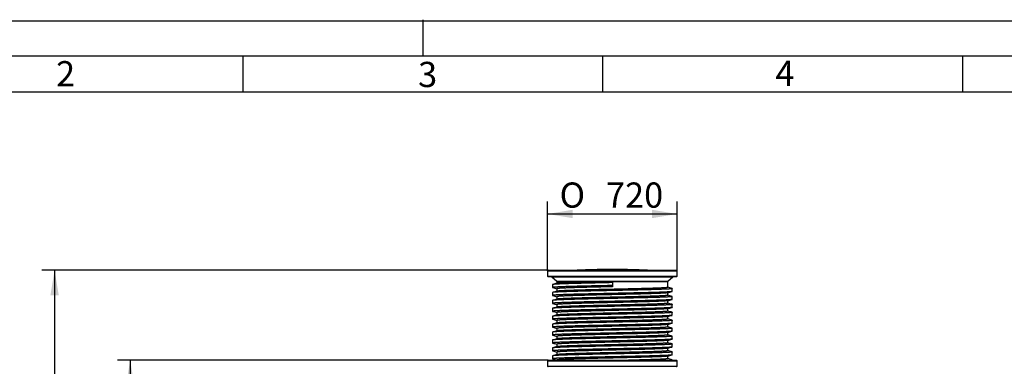
# Model space of a CAD drawing. Units: millimetres. Extents: x 0 to 16800, y 0 to 11880.
# Drawn here: x 2760 to 8232, y 9955 to 11880 of the extents above; entities that cross this region are included whole.
import ezdxf
from ezdxf.enums import TextEntityAlignment as Align

# ---------------------------------------------------------------- set-up
doc = ezdxf.new("R2010")
doc.units = ezdxf.units.MM
doc.header["$LTSCALE"] = 40
for name, color, linetype in [('Default', 7, 'Continuous'), ('DIN-Vorlage', 7, 'Continuous'), ('DV1_0', 7, 'Continuous')]:
    doc.layers.add(name, color=color, linetype=linetype)
doc.styles.add('SEACAD_Arial', font='arial.ttf')
doc.styles.add('SEACAD_Solid_Edge_ANSI1_Symbols', font='semeca1.ttf')
doc.dimstyles.new('ISO', dxfattribs={"dimtxt": 140, "dimasz": 140, "dimexe": 70, "dimexo": 0, "dimgap": 35, "dimtad": 1, "dimtxsty": 'SEACAD_Arial', "dimblk1": '_SE_FILLED', "dimblk2": '_SE_FILLED', "dimsah": 1, "dimcen": 70, "dimadec": 0, "dimazin": 0, "dimtfac": 0.5, "dimtdec": 3, "dimtmove": 0, "dimatfit": 3, "dimfxl": 1, "dimarcsym": 0})

# ---------------------------------------------------------------- blocks, each defined once
blk = doc.blocks.new('SE1')
at = {"layer": 'DIN-Vorlage', "color": 7, "linetype": 'Continuous'}
for p, q in [((4000, 11680), (4000, 11480)), ((6000, 11680), (6000, 11480)), ((8000, 11680), (8000, 11480))]:
    blk.add_line(p, q, dxfattribs=at)
blk = doc.blocks.new('SE')
at = {"layer": 'Default'}
blk.add_blockref('SE1', (0, 0), dxfattribs=at)
blk = doc.blocks.new('SE4')
at = {"layer": 'DV1_0', "color": 7, "linetype": 'Continuous'}
for p, q in [((5693.8, 10485.1), (6413.8, 10485.1)), ((5693.8, 10485.1), (5693.8, 10456.1)), ((5693.8, 10456.1), (6413.8, 10456.1)), ((5696.8, 10488.1), (6410.8, 10488.1)), ((5696.8, 10453.1), (6410.8, 10453.1)), ((5718.2, 10452.3), (6389.5, 10452.3)), ((5718.2, 10452.3), (5744.9, 10427.7)), ((5866.8, 10488.5), (5862.8, 10488.3)), ((5862.8, 10488.3), (5862.8, 10488.3)), ((5862.8, 10488.2), (5862.8, 10488.1)), ((5866.8, 10488.4), (5866.8, 10488.1)), ((5908.8, 10489.9), (5904.8, 10489.8)), ((5904.8, 10489.8), (5904.8, 10489.6)), ((5904.8, 10489.6), (5904.8, 10489)), ((5904.8, 10488.9), (5904.8, 10488.1)), ((5908.8, 10489.9), (5908.8, 10489.8)), ((5908.8, 10489.7), (5908.8, 10489.1)), ((5908.8, 10489), (5908.8, 10488.1)), ((5940.3, 10490.5), (5940.3, 10490.9)), ((5941, 10490.9), (5940.3, 10490.9)), ((5941, 10490.6), (5941, 10490.9)), ((5944.6, 10490.6), (5950.8, 10490.6)), ((5946.8, 10491), (5946.8, 10491)), ((5946.8, 10491), (5946.8, 10490.9)), ((5946.8, 10490.6), (5946.8, 10490.9)), ((5950.8, 10490.9), (5946.8, 10490.9)), ((5946.8, 10490.6), (5946.8, 10490)), ((5946.8, 10489.9), (5946.8, 10489)), ((5946.8, 10488.9), (5946.8, 10488.1)), ((5950.8, 10491.1), (5950.8, 10491.1)), ((5950.8, 10491.1), (5950.8, 10490.9)), ((5950.8, 10490.6), (5950.8, 10490.9)), ((5950.8, 10490.6), (5950.8, 10490.1)), ((5950.8, 10490), (5950.8, 10489.1)), ((5950.8, 10489), (5950.8, 10488.1)), ((5956.2, 10490.2), (5956.2, 10490.9)), ((5958.8, 10490.9), (5956.2, 10490.9)), ((5958.8, 10490.2), (5958.8, 10490.9)), ((5982.8, 10490.6), (5992.8, 10490.6)), ((5988.8, 10491.7), (5988.8, 10491.4)), ((5988.8, 10491.7), (5988.8, 10491.7)), ((5988.8, 10491.3), (5988.8, 10490.9)), ((5988.8, 10490.6), (5988.8, 10490.9)), ((5992.8, 10490.9), (5988.8, 10490.9)), ((5988.8, 10490.6), (5988.8, 10489.7)), ((5988.8, 10489.6), (5988.8, 10488.4)), ((5988.8, 10488.2), (5988.8, 10488.1)), ((5992.8, 10491.8), (5992.8, 10491.7)), ((5992.8, 10491.7), (5992.8, 10491.4)), ((5992.8, 10491.4), (5992.8, 10490.9)), ((5992.8, 10490.6), (5992.8, 10490.9)), ((5992.8, 10490.6), (5992.8, 10489.8)), ((5992.8, 10489.6), (5992.8, 10488.4)), ((5992.8, 10488.3), (5992.8, 10488.1)), ((5998.8, 10488.5), (5998.8, 10488.4)), ((5998.8, 10488.4), (5998.8, 10488.1)), ((6002.4, 10489.9), (6002.4, 10490.9)), ((6011.4, 10490.9), (6002.4, 10490.9)), ((6011.4, 10489.9), (6011.4, 10490.9)), ((6013.8, 10488.4), (6013.8, 10488.3)), ((6030.8, 10492), (6030.8, 10492.1)), ((6030.8, 10492), (6030.8, 10491.7)), ((6030.8, 10491.7), (6030.8, 10491.1)), ((6030.8, 10491), (6030.8, 10490.9)), ((6030.8, 10490.6), (6030.8, 10490.9)), ((6034.8, 10490.9), (6030.8, 10490.9)), ((6030.8, 10490.6), (6034.8, 10490.6)), ((6030.8, 10490.6), (6030.8, 10490.1)), ((6030.8, 10490), (6030.8, 10489.7)), ((6030.8, 10489.7), (6030.8, 10488.7)), ((6034.8, 10492), (6034.8, 10492.1)), ((6034.8, 10492), (6034.8, 10491.7)), ((6034.8, 10491.7), (6034.8, 10491.1)), ((6034.8, 10491), (6034.8, 10490.9)), ((6034.8, 10490.6), (6034.8, 10490.9)), ((6034.8, 10490.6), (6034.8, 10490.1)), ((6034.8, 10490), (6034.8, 10489.7)), ((6034.8, 10489.7), (6034.8, 10488.7)), ((6072.8, 10492), (6072.8, 10492.1)), ((6072.8, 10492), (6072.8, 10491.7)), ((6072.8, 10491.7), (6072.8, 10491.1)), ((6072.8, 10491), (6072.8, 10490.9)), ((6072.8, 10490.6), (6072.8, 10490.9)), ((6076.8, 10490.9), (6072.8, 10490.9)), ((6072.8, 10490.6), (6076.8, 10490.6)), ((6072.8, 10490.6), (6072.8, 10490.1)), ((6072.8, 10490), (6072.8, 10489.7)), ((6072.8, 10489.7), (6072.8, 10488.7)), ((6076.8, 10492), (6076.8, 10492.1)), ((6076.8, 10492), (6076.8, 10491.7)), ((6076.8, 10491.7), (6076.8, 10491.1)), ((6076.8, 10491), (6076.8, 10490.9)), ((6076.8, 10490.6), (6076.8, 10490.9)), ((6076.8, 10490.6), (6076.8, 10490.1)), ((6076.8, 10490), (6076.8, 10489.7)), ((6076.8, 10489.7), (6076.8, 10488.7)), ((6093.8, 10488.3), (6093.8, 10488.4)), ((6105.2, 10490.9), (6096.3, 10490.9)), ((6096.3, 10490.9), (6096.3, 10489.9)), ((6105.2, 10490.9), (6105.2, 10489.9)), ((6108.8, 10488.4), (6108.8, 10488.5)), ((6108.8, 10488.4), (6108.8, 10488.1)), ((6114.8, 10491.8), (6114.8, 10491.7)), ((6114.8, 10491.7), (6114.8, 10491.4)), ((6114.8, 10491.4), (6114.8, 10490.9)), ((6114.8, 10490.6), (6114.8, 10490.9)), ((6118.8, 10490.9), (6114.8, 10490.9)), ((6114.8, 10490.6), (6124.9, 10490.6)), ((6114.8, 10490.6), (6114.8, 10489.8)), ((6114.8, 10489.6), (6114.8, 10488.4)), ((6114.8, 10488.3), (6114.8, 10488.1)), ((6118.8, 10491.7), (6118.8, 10491.7)), ((6118.8, 10491.7), (6118.8, 10491.4)), ((6118.8, 10491.3), (6118.8, 10490.9)), ((6118.8, 10490.6), (6118.8, 10490.9)), ((6118.8, 10490.6), (6118.8, 10489.7)), ((6118.8, 10489.6), (6118.8, 10488.4)), ((6118.8, 10488.2), (6118.8, 10488.1)), ((6151.4, 10490.9), (6148.8, 10490.9)), ((6148.8, 10490.9), (6148.8, 10490.2)), ((6151.4, 10490.9), (6151.4, 10490.2)), ((6156.8, 10491.1), (6156.8, 10490.9)), ((6156.8, 10491.1), (6156.8, 10491.1)), ((6156.8, 10490.6), (6156.8, 10490.9)), ((6160.8, 10490.9), (6156.8, 10490.9)), ((6156.8, 10490.6), (6163.1, 10490.6)), ((6156.8, 10490.6), (6156.8, 10490.1)), ((6156.8, 10490), (6156.8, 10489.1)), ((6156.8, 10489), (6156.8, 10488.1)), ((6160.8, 10491), (6160.8, 10491)), ((6160.8, 10491), (6160.8, 10490.9)), ((6160.8, 10490.6), (6160.8, 10490.9)), ((6160.8, 10490.6), (6160.8, 10490)), ((6160.8, 10489.9), (6160.8, 10489)), ((6160.8, 10488.9), (6160.8, 10488.1)), ((6167.4, 10490.9), (6166.6, 10490.9)), ((6166.6, 10490.9), (6166.6, 10490.6)), ((6167.4, 10490.9), (6167.4, 10490.5)), ((6202.8, 10489.8), (6198.8, 10489.9)), ((6198.8, 10489.9), (6198.8, 10489.8)), ((6198.8, 10489.7), (6198.8, 10489.1)), ((6198.8, 10489), (6198.8, 10488.1)), ((6202.8, 10489.8), (6202.8, 10489.6)), ((6202.8, 10489.6), (6202.8, 10489)), ((6202.8, 10488.9), (6202.8, 10488.1)), ((6244.8, 10488.3), (6240.8, 10488.5)), ((6240.8, 10488.4), (6240.8, 10488.1)), ((6244.8, 10488.3), (6244.8, 10488.3)), ((6244.8, 10488.2), (6244.8, 10488.1)), ((6362.8, 10427.7), (6389.5, 10452.3)), ((6413.8, 10456.1), (6413.8, 10485.1)), ((5720.8, 10408.4), (5720.8, 10392.3)), ((5744.9, 10427.7), (6362.8, 10427.7)), ((5745.8, 10425.5), (6030.9, 10425.5)), ((5745.8, 10425.5), (5745.8, 10415.3)), ((6053.8, 10426), (6053.8, 10419.4)), ((6053.8, 10425.5), (6361.8, 10425.5)), ((6053.8, 10419.4), (6053.8, 10403.3)), ((6053.8, 10403.3), (6053.8, 10396.6)), ((6361.8, 10393.1), (6361.8, 10425.5)), ((5720.8, 10364.4), (5720.8, 10348.3)), ((5745.8, 10385.6), (5745.8, 10371.3)), ((5745.8, 10341.6), (5745.8, 10327.3)), ((6361.8, 10349.1), (6361.8, 10363.3)), ((6386.8, 10370.3), (6386.8, 10386.4)), ((6386.8, 10326.3), (6386.8, 10342.4)), ((5720.8, 10320.4), (5720.8, 10304.3)), ((5745.8, 10297.6), (5745.8, 10283.3)), ((6361.8, 10305.1), (6361.8, 10319.3)), ((6386.8, 10282.3), (6386.8, 10298.4)), ((5720.8, 10276.4), (5720.8, 10260.3)), ((5720.8, 10232.4), (5720.8, 10216.3)), ((5745.8, 10253.6), (5745.8, 10239.3)), ((6361.8, 10261.1), (6361.8, 10275.3)), ((6386.8, 10238.3), (6386.8, 10254.4)), ((5720.8, 10188.4), (5720.8, 10172.3)), ((5745.8, 10209.6), (5745.8, 10195.3)), ((6361.8, 10217.1), (6361.8, 10231.3)), ((6361.8, 10173.1), (6361.8, 10187.3)), ((6386.8, 10194.3), (6386.8, 10210.4)), ((5720.8, 10144.4), (5720.8, 10128.3)), ((5745.8, 10165.6), (5745.8, 10151.3)), ((6361.8, 10129.1), (6361.8, 10143.3)), ((6386.8, 10150.3), (6386.8, 10166.4)), ((5720.8, 10100.4), (5720.8, 10084.3)), ((5745.8, 10121.6), (5745.8, 10107.3)), ((5745.8, 10077.6), (5745.8, 10063.3)), ((6361.8, 10085.1), (6361.8, 10099.3)), ((6386.8, 10106.3), (6386.8, 10122.4)), ((6386.8, 10062.3), (6386.8, 10078.4)), ((5720.8, 10056.4), (5720.8, 10040.3)), ((5745.8, 10033.6), (5745.8, 10019.3)), ((6361.8, 10041.1), (6361.8, 10055.3)), ((6386.8, 10018.3), (6386.8, 10034.4)), ((5693.8, 9985.1), (6413.8, 9985.1)), ((5693.8, 9985.1), (5693.8, 9956.1)), ((5696.8, 9988.1), (6410.8, 9988.1)), ((5720.8, 10012.4), (5720.8, 9996.3)), ((5745.8, 9989.6), (5745.8, 9988.1)), ((6361.8, 9997.1), (6361.8, 10011.3)), ((6386.8, 9988.1), (6386.8, 9990.4)), ((6413.8, 9956.1), (6413.8, 9985.1)), ((5693.8, 9956.1), (6413.8, 9956.1))]:
    blk.add_line(p, q, dxfattribs=at)
for centre, radius, start, end in [((5696.8, 10485.1), 3, 90, 180), ((5696.8, 10456.1), 3, 180, 270), ((5716.2, 10450.1), 3, 47.345, 90), ((6053.8, 5237.3), 5254.4, 92.0832, 92.1345), ((6053.8, 5237.3), 5254.4, 92.0832, 92.1205), ((6053.8, 5237.3), 5254.4, 91.625, 92.0395), ((6053.8, 5237.3), 5254.4, 91.625, 92.0395), ((6053.8, 5237.3), 5253.8, 91.6252, 91.9333), ((6053.8, 5237.3), 5253.7, 91.6252, 91.9073), ((6053.8, 5237.3), 5254.4, 91.1912, 91.5813), ((6053.8, 5237.3), 5254.4, 91.1668, 91.5813), ((6053.8, 5237.3), 5253.8, 91.167, 91.5815), ((6053.8, 5237.3), 5253.7, 91.167, 91.5815), ((6053.8, 5237.3), 5252.8, 91.1672, 91.5818), ((6053.8, 5237.3), 5252.7, 91.1672, 91.5359), ((6053.8, 5237.3), 5254.8, 91.1668, 91.238), ((6053.8, 5237.3), 5254.7, 91.1668, 91.2299), ((6053.8, 5237.3), 5254.8, 91.1231, 91.1668), ((6053.8, 5237.3), 5254.7, 90.7088, 91.1231), ((6053.8, 5237.3), 5254.8, 90.7088, 91.1231), ((6053.8, 5237.3), 5253.8, 90.7746, 91.1233), ((6053.8, 5237.3), 5253.7, 90.7089, 91.1234), ((6053.8, 5237.3), 5252.8, 90.709, 91.1236), ((6053.8, 5237.3), 5252.7, 90.709, 91.1236), ((6053.8, 5237.3), 5254.4, 90.7088, 91.0646), ((6053.8, 5237.3), 5251.7, 90.7092, 91.0529), ((6053.8, 5237.3), 5254.4, 90.7088, 91.036), ((6053.8, 5237.3), 5251.5, 90.7092, 90.9163), ((6053.8, 5237.3), 5251.3, 90.7092, 90.8122), ((6053.8, 5237.3), 5254.8, 90.6651, 90.7087), ((6053.8, 5237.3), 5254.7, 90.2508, 90.6651), ((6053.8, 5237.3), 5254.8, 90.2508, 90.6651), ((6053.8, 5237.3), 5254.4, 90.2508, 90.6652), ((6053.8, 5237.3), 5254.4, 90.2508, 90.6652), ((6053.8, 5237.3), 5253.4, 90.5606, 90.6653), ((6053.8, 5237.3), 5252.8, 90.2509, 90.6654), ((6053.8, 5237.3), 5252.7, 90.2509, 90.6654), ((6053.8, 5237.3), 5251.7, 90.2509, 90.6655), ((6053.8, 5237.3), 5251.5, 90.6001, 90.6656), ((6053.8, 5237.3), 5251.3, 90.6001, 90.6656), ((6053.8, 5237.3), 5253.8, 90.2508, 90.5606), ((6053.8, 5237.3), 5253.7, 90.2508, 90.463), ((6053.8, 5237.3), 5251.3, 89.5636, 90.4364), ((6053.8, 5237.3), 5251.2, 89.5636, 90.4364), ((6053.8, 5237.3), 5254.8, 90.2072, 90.2508), ((6053.8, 5237.3), 5252.4, 90.2073, 90.2509), ((6053.8, 5237.3), 5251.4, 90.2073, 90.2509), ((6053.8, 5237.3), 5254.7, 89.7928, 90.2072), ((6053.8, 5237.3), 5254.8, 89.7928, 90.2072), ((6053.8, 5237.3), 5254.4, 89.7928, 90.2072), ((6053.8, 5237.3), 5254.4, 89.7928, 90.2072), ((6053.8, 5237.3), 5253.8, 89.7928, 90.2072), ((6053.8, 5237.3), 5253.7, 89.7928, 90.2072), ((6053.8, 5237.3), 5252.8, 89.7928, 90.2072), ((6053.8, 5237.3), 5252.7, 89.7927, 90.2073), ((6053.8, 5237.3), 5251.7, 89.7927, 90.2073), ((6053.8, 5237.3), 5254.8, 89.7492, 89.7928), ((6053.8, 5237.3), 5252.4, 89.7491, 89.7927), ((6053.8, 5237.3), 5251.4, 89.7491, 89.7927), ((6053.8, 5237.3), 5254.7, 89.3349, 89.7492), ((6053.8, 5237.3), 5254.8, 89.3349, 89.7492), ((6053.8, 5237.3), 5254.4, 89.3348, 89.7492), ((6053.8, 5237.3), 5254.4, 89.3348, 89.7492), ((6053.8, 5237.3), 5253.8, 89.4394, 89.7492), ((6053.8, 5237.3), 5253.7, 89.537, 89.7492), ((6053.8, 5237.3), 5252.8, 89.3346, 89.7491), ((6053.8, 5237.3), 5252.7, 89.3346, 89.7491), ((6053.8, 5237.3), 5251.7, 89.3345, 89.7491), ((6053.8, 5237.3), 5253.4, 89.3347, 89.4394), ((6053.8, 5237.3), 5251.5, 89.3344, 89.3999), ((6053.8, 5237.3), 5251.3, 89.3344, 89.3999), ((6053.8, 5237.3), 5254.8, 89.2913, 89.3349), ((6053.8, 5237.3), 5254.7, 88.8769, 89.2912), ((6053.8, 5237.3), 5254.8, 88.8769, 89.2912), ((6053.8, 5237.3), 5254.4, 88.9354, 89.2912), ((6053.8, 5237.3), 5254.4, 88.964, 89.2912), ((6053.8, 5237.3), 5253.7, 88.8766, 89.2911), ((6053.8, 5237.3), 5252.8, 88.8764, 89.291), ((6053.8, 5237.3), 5252.7, 88.8764, 89.291), ((6053.8, 5237.3), 5251.7, 88.9471, 89.2908), ((6053.8, 5237.3), 5251.5, 89.0837, 89.2908), ((6053.8, 5237.3), 5251.3, 89.1878, 89.2908), ((6053.8, 5237.3), 5253.8, 88.8767, 89.2254), ((6053.8, 5237.3), 5254.8, 88.8332, 88.8769), ((6053.8, 5237.3), 5254.7, 88.7701, 88.8332), ((6053.8, 5237.3), 5254.8, 88.762, 88.8332), ((6053.8, 5237.3), 5254.4, 88.4187, 88.8332), ((6053.8, 5237.3), 5253.8, 88.4185, 88.833), ((6053.8, 5237.3), 5253.7, 88.4185, 88.833), ((6053.8, 5237.3), 5252.8, 88.4182, 88.8328), ((6053.8, 5237.3), 5252.7, 88.4641, 88.8328), ((6053.8, 5237.3), 5254.4, 88.4187, 88.8088), ((6053.8, 5237.3), 5254.4, 87.9605, 88.375), ((6053.8, 5237.3), 5254.4, 87.9605, 88.375), ((6053.8, 5237.3), 5253.8, 88.0667, 88.3748), ((6053.8, 5237.3), 5253.7, 88.0927, 88.3748), ((6053.8, 5237.3), 5254.4, 87.8655, 87.9168), ((6053.8, 5237.3), 5254.4, 87.8795, 87.9168), ((6391.5, 10450.1), 3, 90, 132.655), ((6410.8, 10485.1), 3, 0, 90), ((6410.8, 10456.1), 3, 270, 0), ((5742.8, 10425.5), 3, 0, 47.345), ((6397.9, -5781.1), 16210.8, 91.21637, 91.29738), ((6364.8, 10425.5), 3, 132.655, 180), ((5696.8, 9985.1), 3, 90, 180), ((6410.8, 9985.1), 3, 0, 90), ((5696.8, 9956.1), 3, 180, 270), ((6410.8, 9956.1), 3, 270, 0)]:
    blk.add_arc(centre, radius, start, end, dxfattribs=at)
for points, weights, knots in [([(6053.8, 10419.4), (5964.6, 10417.5), (5887.3, 10415.7), (5810.1, 10413.9), (5765.4, 10412), (5720.8, 10410.2), (5720.8, 10408.4)], [1, 0.965925826289, 1, 0.965925826289, 1, 0.965925826289, 1], [0, 0, 0, 0.00850272, 0.00850272, 0.01700543, 0.01700543, 0.02550815, 0.02550815, 0.02550815]), ([(6053.8, 10403.3), (5964.6, 10401.4), (5887.3, 10399.6), (5810.1, 10397.8), (5765.4, 10395.9), (5720.8, 10394.1), (5720.8, 10392.3), (5720.8, 10392), (5721.8, 10391.7)], [1, 0.965925826289, 1, 0.965925826289, 1, 0.965925826289, 1, 0.994897562973, 0.991323254776], [0, 0, 0, 0.00883208, 0.00883208, 0.01766415, 0.01766415, 0.02649623, 0.02649623, 0.02781878, 0.02781878, 0.02781878]), ([(6053.8, 10396.6), (5971.3, 10394.7), (5899.8, 10392.9), (5828.4, 10391.1), (5787.1, 10389.2), (5745.8, 10387.4), (5745.8, 10385.6)], [1, 0.965925826289, 1, 0.965925826289, 1, 0.965925826289, 1], [0, 0, 0, 0.00897708, 0.00897708, 0.01795415, 0.01795415, 0.02693123, 0.02693123, 0.02693123]), ([(6030.9, 10425.5), (5960.8, 10424), (5899.8, 10422.4), (5828.4, 10420.6), (5787.1, 10418.7), (5752.7, 10417.2), (5746.9, 10415.6)], [0.991637402253, 0.97080610335, 1, 0.965925826289, 1, 0.97142054179, 0.990782696985], [0, 0, 0, 0.0071819, 0.0071819, 0.01556439, 0.01556439, 0.02259514, 0.02259514, 0.02259514]), ([(6385.8, 10386.9), (6386.8, 10386.6), (6386.8, 10386.4), (6386.8, 10384.5), (6342.2, 10382.7), (6297.6, 10380.9), (6220.3, 10379), (6143.1, 10377.2), (6053.8, 10375.4), (5964.6, 10373.5), (5887.3, 10371.7), (5810.1, 10369.9), (5765.4, 10368), (5720.8, 10366.2), (5720.8, 10364.4)], [0.991323254776, 0.994897562973, 1, 0.965925826289, 1, 0.965925826289, 1, 0.965925826289, 1, 0.965925826289, 1, 0.965925826289, 1, 0.965925826289, 1], [0.07525121, 0.07525121, 0.07525121, 0.07652445, 0.07652445, 0.08502717, 0.08502717, 0.09352988, 0.09352988, 0.1020326, 0.1020326, 0.11053532, 0.11053532, 0.11903803, 0.11903803, 0.12754075, 0.12754075, 0.12754075]), ([(6386.8, 10370.3), (6386.8, 10368.4), (6342.2, 10366.6), (6297.6, 10364.8), (6220.3, 10362.9), (6143.1, 10361.1), (6053.8, 10359.3), (5964.6, 10357.4), (5887.3, 10355.6), (5810.1, 10353.8), (5765.4, 10351.9), (5720.8, 10350.1), (5720.8, 10348.3), (5720.8, 10348), (5721.8, 10347.7)], [1, 0.965925826289, 1, 0.965925826289, 1, 0.965925826289, 1, 0.965925826289, 1, 0.965925826289, 1, 0.965925826289, 1, 0.994897562973, 0.991323254776], [0.07948868, 0.07948868, 0.07948868, 0.08832075, 0.08832075, 0.09715283, 0.09715283, 0.1059849, 0.1059849, 0.11481698, 0.11481698, 0.12364905, 0.12364905, 0.13248113, 0.13248113, 0.13380369, 0.13380369, 0.13380369]), ([(6385.8, 10342.9), (6386.8, 10342.6), (6386.8, 10342.4), (6386.8, 10340.5), (6342.2, 10338.7), (6297.6, 10336.9), (6220.3, 10335), (6143.1, 10333.2), (6053.8, 10331.4), (5964.6, 10329.5), (5887.3, 10327.7), (5810.1, 10325.9), (5765.4, 10324), (5720.8, 10322.2), (5720.8, 10320.4)], [0.991323254776, 0.994897562973, 1, 0.965925826289, 1, 0.965925826289, 1, 0.965925826289, 1, 0.965925826289, 1, 0.965925826289, 1, 0.965925826289, 1], [0.17728381, 0.17728381, 0.17728381, 0.17855705, 0.17855705, 0.18705977, 0.18705977, 0.19556248, 0.19556248, 0.2040652, 0.2040652, 0.21256792, 0.21256792, 0.22107063, 0.22107063, 0.22957335, 0.22957335, 0.22957335]), ([(6360.7, 10363), (6355, 10361.4), (6320.6, 10359.9), (6279.3, 10358.1), (6207.8, 10356.2), (6136.4, 10354.4), (6053.8, 10352.6), (5971.3, 10350.7), (5899.8, 10348.9), (5828.4, 10347.1), (5787.1, 10345.2), (5745.8, 10343.4), (5745.8, 10341.6)], [0.990782696985, 0.97142054179, 1, 0.965925826289, 1, 0.965925826289, 1, 0.965925826289, 1, 0.965925826289, 1, 0.965925826289, 1], [0.08224131, 0.08224131, 0.08224131, 0.08977077, 0.08977077, 0.09874785, 0.09874785, 0.10772492, 0.10772492, 0.116702, 0.116702, 0.12567908, 0.12567908, 0.13465616, 0.13465616, 0.13465616]), ([(6361.8, 10393.1), (6361.8, 10391.2), (6320.6, 10389.4), (6279.3, 10387.6), (6207.8, 10385.7), (6136.4, 10383.9), (6053.8, 10382.1), (5971.3, 10380.2), (5899.8, 10378.4), (5828.4, 10376.6), (5787.1, 10374.7), (5752.7, 10373.2), (5746.9, 10371.6)], [1, 0.965925826289, 1, 0.965925826289, 1, 0.965925826289, 1, 0.965925826289, 1, 0.965925826289, 1, 0.97142054179, 0.990782696985], [0.07424179, 0.07424179, 0.07424179, 0.08262428, 0.08262428, 0.09100676, 0.09100676, 0.09938925, 0.09938925, 0.10777173, 0.10777173, 0.11615422, 0.11615422, 0.12318497, 0.12318497, 0.12318497]), ([(6361.8, 10349.1), (6361.8, 10347.2), (6320.6, 10345.4), (6279.3, 10343.6), (6207.8, 10341.7), (6136.4, 10339.9), (6053.8, 10338.1), (5971.3, 10336.2), (5899.8, 10334.4), (5828.4, 10332.6), (5787.1, 10330.7), (5752.7, 10329.2), (5746.9, 10327.6)], [1, 0.965925826289, 1, 0.965925826289, 1, 0.965925826289, 1, 0.965925826289, 1, 0.965925826289, 1, 0.97142054179, 0.990782696985], [0.17483162, 0.17483162, 0.17483162, 0.18321411, 0.18321411, 0.19159659, 0.19159659, 0.19997908, 0.19997908, 0.20836156, 0.20836156, 0.21674405, 0.21674405, 0.2237748, 0.2237748, 0.2237748]), ([(6386.8, 10326.3), (6386.8, 10324.4), (6342.2, 10322.6), (6297.6, 10320.8), (6220.3, 10318.9), (6143.1, 10317.1), (6053.8, 10315.3), (5964.6, 10313.4), (5887.3, 10311.6), (5810.1, 10309.8), (5765.4, 10307.9), (5720.8, 10306.1), (5720.8, 10304.3), (5720.8, 10304), (5721.8, 10303.7)], [1, 0.965925826289, 1, 0.965925826289, 1, 0.965925826289, 1, 0.965925826289, 1, 0.965925826289, 1, 0.965925826289, 1, 0.994897562973, 0.991323254776], [0.18547358, 0.18547358, 0.18547358, 0.19430565, 0.19430565, 0.20313773, 0.20313773, 0.2119698, 0.2119698, 0.22080188, 0.22080188, 0.22963395, 0.22963395, 0.23846603, 0.23846603, 0.23978859, 0.23978859, 0.23978859]), ([(6385.8, 10298.9), (6386.8, 10298.6), (6386.8, 10298.4), (6386.8, 10296.5), (6342.2, 10294.7), (6297.6, 10292.9), (6220.3, 10291), (6143.1, 10289.2), (6053.8, 10287.4), (5964.6, 10285.5), (5887.3, 10283.7), (5810.1, 10281.9), (5765.4, 10280), (5720.8, 10278.2), (5720.8, 10276.4)], [0.991323254776, 0.994897562973, 1, 0.965925826289, 1, 0.965925826289, 1, 0.965925826289, 1, 0.965925826289, 1, 0.965925826289, 1, 0.965925826289, 1], [0.27931641, 0.27931641, 0.27931641, 0.28058965, 0.28058965, 0.28909237, 0.28909237, 0.29759508, 0.29759508, 0.3060978, 0.3060978, 0.31460052, 0.31460052, 0.32310323, 0.32310323, 0.33160595, 0.33160595, 0.33160595]), ([(6360.7, 10319), (6355, 10317.4), (6320.6, 10315.9), (6279.3, 10314.1), (6207.8, 10312.2), (6136.4, 10310.4), (6053.8, 10308.6), (5971.3, 10306.7), (5899.8, 10304.9), (5828.4, 10303.1), (5787.1, 10301.2), (5745.8, 10299.4), (5745.8, 10297.6)], [0.990782696985, 0.97142054179, 1, 0.965925826289, 1, 0.965925826289, 1, 0.965925826289, 1, 0.965925826289, 1, 0.965925826289, 1], [0.18996624, 0.18996624, 0.18996624, 0.19749569, 0.19749569, 0.20647277, 0.20647277, 0.21544985, 0.21544985, 0.22442693, 0.22442693, 0.233404, 0.233404, 0.24238108, 0.24238108, 0.24238108]), ([(6361.8, 10305.1), (6361.8, 10303.2), (6320.6, 10301.4), (6279.3, 10299.6), (6207.8, 10297.7), (6136.4, 10295.9), (6053.8, 10294.1), (5971.3, 10292.2), (5899.8, 10290.4), (5828.4, 10288.6), (5787.1, 10286.7), (5752.7, 10285.2), (5746.9, 10283.6)], [1, 0.965925826289, 1, 0.965925826289, 1, 0.965925826289, 1, 0.965925826289, 1, 0.965925826289, 1, 0.97142054179, 0.990782696985], [0.27542145, 0.27542145, 0.27542145, 0.28380394, 0.28380394, 0.29218642, 0.29218642, 0.30056891, 0.30056891, 0.3089514, 0.3089514, 0.31733388, 0.31733388, 0.32436463, 0.32436463, 0.32436463]), ([(6386.8, 10282.3), (6386.8, 10280.4), (6342.2, 10278.6), (6297.6, 10276.8), (6220.3, 10274.9), (6143.1, 10273.1), (6053.8, 10271.3), (5964.6, 10269.4), (5887.3, 10267.6), (5810.1, 10265.8), (5765.4, 10263.9), (5720.8, 10262.1), (5720.8, 10260.3), (5720.8, 10260), (5721.8, 10259.7)], [1, 0.965925826289, 1, 0.965925826289, 1, 0.965925826289, 1, 0.965925826289, 1, 0.965925826289, 1, 0.965925826289, 1, 0.994897562973, 0.991323254776], [0.29145848, 0.29145848, 0.29145848, 0.30029056, 0.30029056, 0.30912263, 0.30912263, 0.31795471, 0.31795471, 0.32678678, 0.32678678, 0.33561886, 0.33561886, 0.34445093, 0.34445093, 0.34577349, 0.34577349, 0.34577349]), ([(6385.8, 10254.9), (6386.8, 10254.6), (6386.8, 10254.4), (6386.8, 10252.5), (6342.2, 10250.7), (6297.6, 10248.9), (6220.3, 10247), (6143.1, 10245.2), (6053.8, 10243.4), (5964.6, 10241.5), (5887.3, 10239.7), (5810.1, 10237.9), (5765.4, 10236), (5720.8, 10234.2), (5720.8, 10232.4)], [0.991323254776, 0.994897562973, 1, 0.965925826289, 1, 0.965925826289, 1, 0.965925826289, 1, 0.965925826289, 1, 0.965925826289, 1, 0.965925826289, 1], [0.38134901, 0.38134901, 0.38134901, 0.38262225, 0.38262225, 0.39112497, 0.39112497, 0.39962769, 0.39962769, 0.4081304, 0.4081304, 0.41663312, 0.41663312, 0.42513584, 0.42513584, 0.43363855, 0.43363855, 0.43363855]), ([(6385.8, 10237.7), (6379.9, 10236.1), (6342.2, 10234.6), (6297.6, 10232.8), (6220.3, 10230.9), (6143.1, 10229.1), (6053.8, 10227.3), (5964.6, 10225.4), (5887.3, 10223.6), (5810.1, 10221.8), (5765.4, 10219.9), (5720.8, 10218.1), (5720.8, 10216.3), (5720.8, 10216), (5721.8, 10215.7)], [0.991323254776, 0.971028263316, 1, 0.965925826289, 1, 0.965925826289, 1, 0.965925826289, 1, 0.965925826289, 1, 0.965925826289, 1, 0.994897562973, 0.991323254776], [0.39876594, 0.39876594, 0.39876594, 0.40627546, 0.40627546, 0.41510753, 0.41510753, 0.42393961, 0.42393961, 0.43277168, 0.43277168, 0.44160376, 0.44160376, 0.45043583, 0.45043583, 0.45175839, 0.45175839, 0.45175839]), ([(6360.7, 10275), (6355, 10273.4), (6320.6, 10271.9), (6279.3, 10270.1), (6207.8, 10268.2), (6136.4, 10266.4), (6053.8, 10264.6), (5971.3, 10262.7), (5899.8, 10260.9), (5828.4, 10259.1), (5787.1, 10257.2), (5745.8, 10255.4), (5745.8, 10253.6)], [0.990782696985, 0.97142054179, 1, 0.965925826289, 1, 0.965925826289, 1, 0.965925826289, 1, 0.965925826289, 1, 0.965925826289, 1], [0.29769116, 0.29769116, 0.29769116, 0.30522062, 0.30522062, 0.3141977, 0.3141977, 0.32317477, 0.32317477, 0.33215185, 0.33215185, 0.34112893, 0.34112893, 0.350106, 0.350106, 0.350106]), ([(6361.8, 10261.1), (6361.8, 10259.2), (6320.6, 10257.4), (6279.3, 10255.6), (6207.8, 10253.7), (6136.4, 10251.9), (6053.8, 10250.1), (5971.3, 10248.2), (5899.8, 10246.4), (5828.4, 10244.6), (5787.1, 10242.7), (5752.7, 10241.2), (5746.9, 10239.6)], [1, 0.965925826289, 1, 0.965925826289, 1, 0.965925826289, 1, 0.965925826289, 1, 0.965925826289, 1, 0.97142054179, 0.990782696985], [0.37601128, 0.37601128, 0.37601128, 0.38439377, 0.38439377, 0.39277625, 0.39277625, 0.40115874, 0.40115874, 0.40954123, 0.40954123, 0.41792371, 0.41792371, 0.42495446, 0.42495446, 0.42495446]), ([(6385.8, 10210.9), (6386.8, 10210.6), (6386.8, 10210.4), (6386.8, 10208.5), (6342.2, 10206.7), (6297.6, 10204.9), (6220.3, 10203), (6143.1, 10201.2), (6053.8, 10199.4), (5964.6, 10197.5), (5887.3, 10195.7), (5810.1, 10193.9), (5765.4, 10192), (5720.8, 10190.2), (5720.8, 10188.4)], [0.991323254776, 0.994897562973, 1, 0.965925826289, 1, 0.965925826289, 1, 0.965925826289, 1, 0.965925826289, 1, 0.965925826289, 1, 0.965925826289, 1], [0.48338161, 0.48338161, 0.48338161, 0.48465485, 0.48465485, 0.49315757, 0.49315757, 0.50166029, 0.50166029, 0.510163, 0.510163, 0.51866572, 0.51866572, 0.52716844, 0.52716844, 0.53567115, 0.53567115, 0.53567115]), ([(6385.8, 10193.7), (6379.9, 10192.1), (6342.2, 10190.6), (6297.6, 10188.8), (6220.3, 10186.9), (6143.1, 10185.1), (6053.8, 10183.3), (5964.6, 10181.4), (5887.3, 10179.6), (5810.1, 10177.8), (5765.4, 10175.9), (5720.8, 10174.1), (5720.8, 10172.3), (5720.8, 10172), (5721.8, 10171.7)], [0.991323254776, 0.971028263316, 1, 0.965925826289, 1, 0.965925826289, 1, 0.965925826289, 1, 0.965925826289, 1, 0.965925826289, 1, 0.994897562973, 0.991323254776], [0.50475084, 0.50475084, 0.50475084, 0.51226036, 0.51226036, 0.52109243, 0.52109243, 0.52992451, 0.52992451, 0.53875658, 0.53875658, 0.54758866, 0.54758866, 0.55642073, 0.55642073, 0.55774329, 0.55774329, 0.55774329]), ([(6360.7, 10231), (6355, 10229.4), (6320.6, 10227.9), (6279.3, 10226.1), (6207.8, 10224.2), (6136.4, 10222.4), (6053.8, 10220.6), (5971.3, 10218.7), (5899.8, 10216.9), (5828.4, 10215.1), (5787.1, 10213.2), (5745.8, 10211.4), (5745.8, 10209.6)], [0.990782696985, 0.97142054179, 1, 0.965925826289, 1, 0.965925826289, 1, 0.965925826289, 1, 0.965925826289, 1, 0.965925826289, 1], [0.40541609, 0.40541609, 0.40541609, 0.41294554, 0.41294554, 0.42192262, 0.42192262, 0.4308997, 0.4308997, 0.43987677, 0.43987677, 0.44885385, 0.44885385, 0.45783093, 0.45783093, 0.45783093]), ([(6360.7, 10187), (6355, 10185.4), (6320.6, 10183.9), (6279.3, 10182.1), (6207.8, 10180.2), (6136.4, 10178.4), (6053.8, 10176.6), (5971.3, 10174.7), (5899.8, 10172.9), (5828.4, 10171.1), (5787.1, 10169.2), (5745.8, 10167.4), (5745.8, 10165.6)], [0.990782696985, 0.97142054179, 1, 0.965925826289, 1, 0.965925826289, 1, 0.965925826289, 1, 0.965925826289, 1, 0.965925826289, 1], [0.51314101, 0.51314101, 0.51314101, 0.52067047, 0.52067047, 0.52964755, 0.52964755, 0.53862462, 0.53862462, 0.5476017, 0.5476017, 0.55657878, 0.55657878, 0.56555585, 0.56555585, 0.56555585]), ([(6361.8, 10217.1), (6361.8, 10215.2), (6320.6, 10213.4), (6279.3, 10211.6), (6207.8, 10209.7), (6136.4, 10207.9), (6053.8, 10206.1), (5971.3, 10204.2), (5899.8, 10202.4), (5828.4, 10200.6), (5787.1, 10198.7), (5752.7, 10197.2), (5746.9, 10195.6)], [1, 0.965925826289, 1, 0.965925826289, 1, 0.965925826289, 1, 0.965925826289, 1, 0.965925826289, 1, 0.97142054179, 0.990782696985], [0.47660111, 0.47660111, 0.47660111, 0.4849836, 0.4849836, 0.49336608, 0.49336608, 0.50174857, 0.50174857, 0.51013106, 0.51013106, 0.51851354, 0.51851354, 0.52554429, 0.52554429, 0.52554429]), ([(6385.8, 10166.9), (6386.8, 10166.6), (6386.8, 10166.4), (6386.8, 10164.5), (6342.2, 10162.7), (6297.6, 10160.9), (6220.3, 10159), (6143.1, 10157.2), (6053.8, 10155.4), (5964.6, 10153.5), (5887.3, 10151.7), (5810.1, 10149.9), (5765.4, 10148), (5720.8, 10146.2), (5720.8, 10144.4)], [0.991323254776, 0.994897562973, 1, 0.965925826289, 1, 0.965925826289, 1, 0.965925826289, 1, 0.965925826289, 1, 0.965925826289, 1, 0.965925826289, 1], [0.58541421, 0.58541421, 0.58541421, 0.58668745, 0.58668745, 0.59519017, 0.59519017, 0.60369289, 0.60369289, 0.6121956, 0.6121956, 0.62069832, 0.62069832, 0.62920104, 0.62920104, 0.63770375, 0.63770375, 0.63770375]), ([(6386.8, 10150.3), (6386.8, 10148.4), (6342.2, 10146.6), (6297.6, 10144.8), (6220.3, 10142.9), (6143.1, 10141.1), (6053.8, 10139.3), (5964.6, 10137.4), (5887.3, 10135.6), (5810.1, 10133.8), (5765.4, 10131.9), (5720.8, 10130.1), (5720.8, 10128.3), (5720.8, 10128), (5721.8, 10127.7)], [1, 0.965925826289, 1, 0.965925826289, 1, 0.965925826289, 1, 0.965925826289, 1, 0.965925826289, 1, 0.965925826289, 1, 0.994897562973, 0.991323254776], [0.60941319, 0.60941319, 0.60941319, 0.61824526, 0.61824526, 0.62707734, 0.62707734, 0.63590941, 0.63590941, 0.64474149, 0.64474149, 0.65357356, 0.65357356, 0.66240564, 0.66240564, 0.6637282, 0.6637282, 0.6637282]), ([(6385.8, 10122.9), (6386.8, 10122.6), (6386.8, 10122.4), (6386.8, 10120.5), (6342.2, 10118.7), (6297.6, 10116.9), (6220.3, 10115), (6143.1, 10113.2), (6053.8, 10111.4), (5964.6, 10109.5), (5887.3, 10107.7), (5810.1, 10105.9), (5765.4, 10104), (5720.8, 10102.2), (5720.8, 10100.4)], [0.991323254776, 0.994897562973, 1, 0.965925826289, 1, 0.965925826289, 1, 0.965925826289, 1, 0.965925826289, 1, 0.965925826289, 1, 0.965925826289, 1], [0.68744681, 0.68744681, 0.68744681, 0.68872005, 0.68872005, 0.69722277, 0.69722277, 0.70572549, 0.70572549, 0.7142282, 0.7142282, 0.72273092, 0.72273092, 0.73123364, 0.73123364, 0.73973635, 0.73973635, 0.73973635]), ([(6360.7, 10143), (6355, 10141.4), (6320.6, 10139.9), (6279.3, 10138.1), (6207.8, 10136.2), (6136.4, 10134.4), (6053.8, 10132.6), (5971.3, 10130.7), (5899.8, 10128.9), (5828.4, 10127.1), (5787.1, 10125.2), (5745.8, 10123.4), (5745.8, 10121.6)], [0.990782696985, 0.97142054179, 1, 0.965925826289, 1, 0.965925826289, 1, 0.965925826289, 1, 0.965925826289, 1, 0.965925826289, 1], [0.62086594, 0.62086594, 0.62086594, 0.62839539, 0.62839539, 0.63737247, 0.63737247, 0.64634955, 0.64634955, 0.65532662, 0.65532662, 0.6643037, 0.6643037, 0.67328078, 0.67328078, 0.67328078]), ([(6361.8, 10173.1), (6361.8, 10171.2), (6320.6, 10169.4), (6279.3, 10167.6), (6207.8, 10165.7), (6136.4, 10163.9), (6053.8, 10162.1), (5971.3, 10160.2), (5899.8, 10158.4), (5828.4, 10156.6), (5787.1, 10154.7), (5752.7, 10153.2), (5746.9, 10151.6)], [1, 0.965925826289, 1, 0.965925826289, 1, 0.965925826289, 1, 0.965925826289, 1, 0.965925826289, 1, 0.97142054179, 0.990782696985], [0.57719094, 0.57719094, 0.57719094, 0.58557343, 0.58557343, 0.59395592, 0.59395592, 0.6023384, 0.6023384, 0.61072089, 0.61072089, 0.61910337, 0.61910337, 0.62613412, 0.62613412, 0.62613412]), ([(6361.8, 10129.1), (6361.8, 10127.2), (6320.6, 10125.4), (6279.3, 10123.6), (6207.8, 10121.7), (6136.4, 10119.9), (6053.8, 10118.1), (5971.3, 10116.2), (5899.8, 10114.4), (5828.4, 10112.6), (5787.1, 10110.7), (5752.7, 10109.2), (5746.9, 10107.6)], [1, 0.965925826289, 1, 0.965925826289, 1, 0.965925826289, 1, 0.965925826289, 1, 0.965925826289, 1, 0.97142054179, 0.990782696985], [0.67778077, 0.67778077, 0.67778077, 0.68616326, 0.68616326, 0.69454575, 0.69454575, 0.70292823, 0.70292823, 0.71131072, 0.71131072, 0.7196932, 0.7196932, 0.72672395, 0.72672395, 0.72672395]), ([(6386.8, 10106.3), (6386.8, 10104.4), (6342.2, 10102.6), (6297.6, 10100.8), (6220.3, 10098.9), (6143.1, 10097.1), (6053.8, 10095.3), (5964.6, 10093.4), (5887.3, 10091.6), (5810.1, 10089.8), (5765.4, 10087.9), (5720.8, 10086.1), (5720.8, 10084.3), (5720.8, 10084), (5721.8, 10083.7)], [1, 0.965925826289, 1, 0.965925826289, 1, 0.965925826289, 1, 0.965925826289, 1, 0.965925826289, 1, 0.965925826289, 1, 0.994897562973, 0.991323254776], [0.71539809, 0.71539809, 0.71539809, 0.72423016, 0.72423016, 0.73306224, 0.73306224, 0.74189431, 0.74189431, 0.75072639, 0.75072639, 0.75955846, 0.75955846, 0.76839054, 0.76839054, 0.7697131, 0.7697131, 0.7697131]), ([(6385.8, 10078.9), (6386.8, 10078.6), (6386.8, 10078.4), (6386.8, 10076.5), (6342.2, 10074.7), (6297.6, 10072.9), (6220.3, 10071), (6143.1, 10069.2), (6053.8, 10067.4), (5964.6, 10065.5), (5887.3, 10063.7), (5810.1, 10061.9), (5765.4, 10060), (5720.8, 10058.2), (5720.8, 10056.4)], [0.991323254776, 0.994897562973, 1, 0.965925826289, 1, 0.965925826289, 1, 0.965925826289, 1, 0.965925826289, 1, 0.965925826289, 1, 0.965925826289, 1], [0.78947941, 0.78947941, 0.78947941, 0.79075265, 0.79075265, 0.79925537, 0.79925537, 0.80775809, 0.80775809, 0.8162608, 0.8162608, 0.82476352, 0.82476352, 0.83326624, 0.83326624, 0.84176895, 0.84176895, 0.84176895]), ([(6360.7, 10099), (6355, 10097.4), (6320.6, 10095.9), (6279.3, 10094.1), (6207.8, 10092.2), (6136.4, 10090.4), (6053.8, 10088.6), (5971.3, 10086.7), (5899.8, 10084.9), (5828.4, 10083.1), (5787.1, 10081.2), (5745.8, 10079.4), (5745.8, 10077.6)], [0.990782696985, 0.97142054179, 1, 0.965925826289, 1, 0.965925826289, 1, 0.965925826289, 1, 0.965925826289, 1, 0.965925826289, 1], [0.72859086, 0.72859086, 0.72859086, 0.73612032, 0.73612032, 0.74509739, 0.74509739, 0.75407447, 0.75407447, 0.76305155, 0.76305155, 0.77202863, 0.77202863, 0.7810057, 0.7810057, 0.7810057]), ([(6361.8, 10085.1), (6361.8, 10083.2), (6320.6, 10081.4), (6279.3, 10079.6), (6207.8, 10077.7), (6136.4, 10075.9), (6053.8, 10074.1), (5971.3, 10072.2), (5899.8, 10070.4), (5828.4, 10068.6), (5787.1, 10066.7), (5752.7, 10065.2), (5746.9, 10063.6)], [1, 0.965925826289, 1, 0.965925826289, 1, 0.965925826289, 1, 0.965925826289, 1, 0.965925826289, 1, 0.97142054179, 0.990782696985], [0.7783706, 0.7783706, 0.7783706, 0.78675309, 0.78675309, 0.79513558, 0.79513558, 0.80351806, 0.80351806, 0.81190055, 0.81190055, 0.82028303, 0.82028303, 0.82731378, 0.82731378, 0.82731378]), ([(6385.8, 10061.7), (6379.9, 10060.1), (6342.2, 10058.6), (6297.6, 10056.8), (6220.3, 10054.9), (6143.1, 10053.1), (6053.8, 10051.3), (5964.6, 10049.4), (5887.3, 10047.6), (5810.1, 10045.8), (5765.4, 10043.9), (5720.8, 10042.1), (5720.8, 10040.3), (5720.8, 10040), (5721.8, 10039.7)], [0.991323254776, 0.971028263316, 1, 0.965925826289, 1, 0.965925826289, 1, 0.965925826289, 1, 0.965925826289, 1, 0.965925826289, 1, 0.994897562973, 0.991323254776], [0.82270555, 0.82270555, 0.82270555, 0.83021506, 0.83021506, 0.83904714, 0.83904714, 0.84787921, 0.84787921, 0.85671129, 0.85671129, 0.86554336, 0.86554336, 0.87437544, 0.87437544, 0.875698, 0.875698, 0.875698]), ([(6385.8, 10034.9), (6386.8, 10034.6), (6386.8, 10034.4), (6386.8, 10032.5), (6342.2, 10030.7), (6297.6, 10028.9), (6220.3, 10027), (6143.1, 10025.2), (6053.8, 10023.4), (5964.6, 10021.5), (5887.3, 10019.7), (5810.1, 10017.9), (5765.4, 10016), (5720.8, 10014.2), (5720.8, 10012.4)], [0.991323254776, 0.994897562973, 1, 0.965925826289, 1, 0.965925826289, 1, 0.965925826289, 1, 0.965925826289, 1, 0.965925826289, 1, 0.965925826289, 1], [0.89151201, 0.89151201, 0.89151201, 0.89278525, 0.89278525, 0.90128797, 0.90128797, 0.90979069, 0.90979069, 0.9182934, 0.9182934, 0.92679612, 0.92679612, 0.93529884, 0.93529884, 0.94380155, 0.94380155, 0.94380155]), ([(6385.8, 10017.7), (6379.9, 10016.1), (6342.2, 10014.6), (6297.6, 10012.8), (6220.3, 10010.9), (6143.1, 10009.1), (6053.8, 10007.3), (5964.6, 10005.4), (5887.3, 10003.6), (5810.1, 10001.8), (5765.4, 9999.9), (5720.8, 9998.1), (5720.8, 9996.3), (5720.8, 9996), (5721.8, 9995.7)], [0.991323254776, 0.971028263316, 1, 0.965925826289, 1, 0.965925826289, 1, 0.965925826289, 1, 0.965925826289, 1, 0.965925826289, 1, 0.994897562973, 0.991323254776], [0.92869045, 0.92869045, 0.92869045, 0.93619997, 0.93619997, 0.94503204, 0.94503204, 0.95386412, 0.95386412, 0.96269619, 0.96269619, 0.97152827, 0.97152827, 0.98036034, 0.98036034, 0.9816829, 0.9816829, 0.9816829]), ([(6360.7, 10055), (6355, 10053.4), (6320.6, 10051.9), (6279.3, 10050.1), (6207.8, 10048.2), (6136.4, 10046.4), (6053.8, 10044.6), (5971.3, 10042.7), (5899.8, 10040.9), (5828.4, 10039.1), (5787.1, 10037.2), (5745.8, 10035.4), (5745.8, 10033.6)], [0.990782696985, 0.97142054179, 1, 0.965925826289, 1, 0.965925826289, 1, 0.965925826289, 1, 0.965925826289, 1, 0.965925826289, 1], [0.83631579, 0.83631579, 0.83631579, 0.84384524, 0.84384524, 0.85282232, 0.85282232, 0.8617994, 0.8617994, 0.87077647, 0.87077647, 0.87975355, 0.87975355, 0.88873063, 0.88873063, 0.88873063]), ([(6361.8, 10041.1), (6361.8, 10039.2), (6320.6, 10037.4), (6279.3, 10035.6), (6207.8, 10033.7), (6136.4, 10031.9), (6053.8, 10030.1), (5971.3, 10028.2), (5899.8, 10026.4), (5828.4, 10024.6), (5787.1, 10022.7), (5752.7, 10021.2), (5746.9, 10019.6)], [1, 0.965925826289, 1, 0.965925826289, 1, 0.965925826289, 1, 0.965925826289, 1, 0.965925826289, 1, 0.97142054179, 0.990782696985], [0.87896044, 0.87896044, 0.87896044, 0.88734292, 0.88734292, 0.89572541, 0.89572541, 0.90410789, 0.90410789, 0.91249038, 0.91249038, 0.92087286, 0.92087286, 0.92790361, 0.92790361, 0.92790361]), ([(6360.7, 10011), (6355, 10009.4), (6320.6, 10007.9), (6279.3, 10006.1), (6207.8, 10004.2), (6136.4, 10002.4), (6053.8, 10000.6), (5971.3, 9998.7), (5899.8, 9996.9), (5828.4, 9995.1), (5787.1, 9993.2), (5745.8, 9991.4), (5745.8, 9989.6)], [0.990782696985, 0.97142054179, 1, 0.965925826289, 1, 0.965925826289, 1, 0.965925826289, 1, 0.965925826289, 1, 0.965925826289, 1], [0.94404071, 0.94404071, 0.94404071, 0.95157017, 0.95157017, 0.96054724, 0.96054724, 0.96952432, 0.96952432, 0.9785014, 0.9785014, 0.98747847, 0.98747847, 0.99645555, 0.99645555, 0.99645555]), ([(6361.8, 9997.1), (6361.8, 9995.2), (6320.6, 9993.4), (6279.3, 9991.6), (6207.8, 9989.7), (6177, 9988.9), (6143, 9988.1)], [1, 0.965925826289, 1, 0.965925826289, 1, 0.985021719359, 0.983211704682], [0.97955027, 0.97955027, 0.97955027, 0.98793275, 0.98793275, 0.99631524, 0.99631524, 1, 1, 1])]:
    blk.add_rational_spline(points, weights, degree=2, knots=knots, dxfattribs=at)
for points in [[(5746.9, 10415.6), (5738.6, 10413.4), (5730.2, 10411.1), (5721.8, 10408.9)], [(5721.8, 10391.7), (5729.8, 10389.6), (5737.8, 10387.4), (5745.8, 10385.3)], [(5746.9, 10371.6), (5738.6, 10369.4), (5730.2, 10367.1), (5721.8, 10364.9)], [(5721.8, 10347.7), (5729.8, 10345.6), (5737.8, 10343.4), (5745.8, 10341.3)], [(6360.7, 10363), (6369.1, 10365.2), (6377.5, 10367.5), (6385.8, 10369.7)], [(6385.8, 10386.9), (6377.8, 10389), (6369.8, 10391.2), (6361.8, 10393.3)], [(6385.8, 10342.9), (6377.8, 10345), (6369.8, 10347.2), (6361.8, 10349.3)], [(5746.9, 10327.6), (5738.6, 10325.4), (5730.2, 10323.1), (5721.8, 10320.9)], [(5721.8, 10303.7), (5729.8, 10301.6), (5737.8, 10299.4), (5745.8, 10297.3)], [(6360.7, 10319), (6369.1, 10321.2), (6377.5, 10323.5), (6385.8, 10325.7)], [(6385.8, 10298.9), (6377.8, 10301), (6369.8, 10303.2), (6361.8, 10305.3)], [(5746.9, 10283.6), (5738.6, 10281.4), (5730.2, 10279.1), (5721.8, 10276.9)], [(5721.8, 10259.7), (5729.8, 10257.6), (5737.8, 10255.4), (5745.8, 10253.3)], [(5746.9, 10239.6), (5738.6, 10237.4), (5730.2, 10235.1), (5721.8, 10232.9)], [(6360.7, 10275), (6369.1, 10277.2), (6377.5, 10279.5), (6385.8, 10281.7)], [(6360.7, 10231), (6369.1, 10233.2), (6377.5, 10235.5), (6385.8, 10237.7)], [(6385.8, 10254.9), (6377.8, 10257), (6369.8, 10259.2), (6361.8, 10261.3)], [(5721.8, 10215.7), (5729.8, 10213.6), (5737.8, 10211.4), (5745.8, 10209.3)], [(5746.9, 10195.6), (5738.6, 10193.4), (5730.2, 10191.1), (5721.8, 10188.9)], [(6360.7, 10187), (6369.1, 10189.2), (6377.5, 10191.5), (6385.8, 10193.7)], [(6385.8, 10210.9), (6377.8, 10213), (6369.8, 10215.2), (6361.8, 10217.3)], [(5721.8, 10171.7), (5729.8, 10169.6), (5737.8, 10167.4), (5745.8, 10165.3)], [(5746.9, 10151.6), (5738.6, 10149.4), (5730.2, 10147.1), (5721.8, 10144.9)], [(5721.8, 10127.7), (5729.8, 10125.6), (5737.8, 10123.4), (5745.8, 10121.3)], [(6360.7, 10143), (6369.1, 10145.2), (6377.5, 10147.5), (6385.8, 10149.7)], [(6385.8, 10166.9), (6377.8, 10169), (6369.8, 10171.2), (6361.8, 10173.3)], [(6385.8, 10122.9), (6377.8, 10125), (6369.8, 10127.2), (6361.8, 10129.3)], [(5746.9, 10107.6), (5738.6, 10105.4), (5730.2, 10103.1), (5721.8, 10100.9)], [(5721.8, 10083.7), (5729.8, 10081.6), (5737.8, 10079.4), (5745.8, 10077.3)], [(6360.7, 10099), (6369.1, 10101.2), (6377.5, 10103.5), (6385.8, 10105.7)], [(6385.8, 10078.9), (6377.8, 10081), (6369.8, 10083.2), (6361.8, 10085.3)], [(5746.9, 10063.6), (5738.6, 10061.4), (5730.2, 10059.1), (5721.8, 10056.9)], [(5721.8, 10039.7), (5729.8, 10037.6), (5737.8, 10035.4), (5745.8, 10033.3)], [(5746.9, 10019.6), (5738.6, 10017.4), (5730.2, 10015.1), (5721.8, 10012.9)], [(6360.7, 10055), (6369.1, 10057.2), (6377.5, 10059.5), (6385.8, 10061.7)], [(6360.7, 10011), (6369.1, 10013.2), (6377.5, 10015.5), (6385.8, 10017.7)], [(6385.8, 10034.9), (6377.8, 10037), (6369.8, 10039.2), (6361.8, 10041.3)], [(5721.8, 9995.7), (5729.8, 9993.6), (5737.8, 9991.4), (5745.8, 9989.3)], [(6385.8, 9990.9), (6377.8, 9993), (6369.8, 9995.2), (6361.8, 9997.3)]]:
    blk.add_open_spline(points, degree=3, dxfattribs=at)
blk.add_rational_spline([(6385.8, 9990.9), (6386.8, 9990.6), (6386.8, 9990.4)], [0.991323254776, 0.994897562973, 1], degree=2, dxfattribs=at)
blk = doc.blocks.new('DMBLK92')
at = {"layer": 'Default', "linetype": 'Continuous'}
for points in [[(3350.9, 9848.1), (3397.6, 9848.1), (3374.2, 9988.1)], [(3350.9, 7778.1), (3374.2, 7638.1), (3397.6, 7778.1)]]:
    blk.add_hatch(color=7, dxfattribs=at).paths.add_polyline_path(points)
at = {"layer": 'Default', "color": 7, "linetype": 'Continuous'}
for p, q in [((5696.8, 9988.1), (3304.2, 9988.1)), ((3374.2, 9988.1), (3374.2, 7638.1)), ((4461.3, 7638.1), (3304.2, 7638.1))]:
    blk.add_line(p, q, dxfattribs=at)
at = {"layer": 'Default', "color": 7, "linetype": 'Continuous', "style": 'SEACAD_Arial'}
blk.add_text('2350', height=140, rotation=90, dxfattribs=at).set_placement((3199.2, 8594), align=Align.TOP_LEFT)
blk = doc.blocks.new('_SE_FILLED')
at = {"color": 0}
blk.add_line((0, 0), (-1, 0), dxfattribs=at)
blk.add_solid([(0, 0), (-1, -0.1665), (-1, 0.1665), (0, 0)], dxfattribs=at)
blk = doc.blocks.new('DMBLK93')
at = {"layer": 'Default', "linetype": 'Continuous'}
for points in [[(2930.9, 10348.1), (2977.6, 10348.1), (2954.2, 10488.1)], [(2930.9, 7778.1), (2954.2, 7638.1), (2977.6, 7778.1)]]:
    blk.add_hatch(color=7, dxfattribs=at).paths.add_polyline_path(points)
at = {"layer": 'Default', "color": 7, "linetype": 'Continuous'}
for p, q in [((5696.8, 10488.1), (2884.2, 10488.1)), ((2954.2, 10488.1), (2954.2, 7638.1)), ((4461.3, 7638.1), (2884.2, 7638.1))]:
    blk.add_line(p, q, dxfattribs=at)
at = {"layer": 'Default', "color": 7, "linetype": 'Continuous', "style": 'SEACAD_Arial'}
blk.add_text('2850', height=140, rotation=90, dxfattribs=at).set_placement((2779.2, 8844), align=Align.TOP_LEFT)
blk = doc.blocks.new('DMBLK96')
at = {"layer": 'Default', "linetype": 'Continuous'}
for points in [[(5833.8, 10824.1), (5693.8, 10800.8), (5833.8, 10777.5)], [(6273.8, 10824.1), (6273.8, 10777.5), (6413.8, 10800.8)]]:
    blk.add_hatch(color=7, dxfattribs=at).paths.add_polyline_path(points)
at = {"layer": 'Default', "color": 7, "linetype": 'Continuous'}
for p, q in [((5693.8, 10485.1), (5693.8, 10870.8)), ((6413.8, 10485.1), (6413.8, 10870.8)), ((5693.8, 10800.8), (6413.8, 10800.8))]:
    blk.add_line(p, q, dxfattribs=at)
for s, style, p in [('O', 'SEACAD_Solid_Edge_ANSI1_Symbols', (5760.7, 10975.8)), ('720', 'SEACAD_Arial', (6018.3, 10975.8))]:
    blk.add_text(s, height=140, dxfattribs=dict(at, style=style)).set_placement(p, align=Align.TOP_LEFT)

msp = doc.modelspace()

# ---------------------------------------------------------------- linework, layer by layer
at = {"layer": 'DIN-Vorlage', "color": 7, "linetype": 'Continuous'}
for p, q in [((5000, 11880), (5000, 11680)), ((0, 11872.8), (16792.8, 11872.8)), ((600, 11680), (16585.6, 11680)), ((800, 11480), (16371.2, 11480))]:
    msp.add_line(p, q, dxfattribs=at)

# ---------------------------------------------------------------- block references
msp.add_blockref('SE', (0, 0))
at = {"layer": 'Default'}
msp.add_blockref('SE4', (0, 0), dxfattribs=at)

# ---------------------------------------------------------------- texts
at = {"layer": 'DIN-Vorlage', "char_height": 140, "attachment_point": 4}
for s, insert, width in [('{\\fSolid Edge ISO|b0||i0||c0|p34;\\C7;\\H140.;\\W1.;2}', (2962.632, 11579.993), 86.76859), ('{\\fSolid Edge ISO|b0||i0||c0|p34;\\C7;\\H140.;\\W1.;3}', (4974.222, 11575.781), 73.91404), ('{\\fSolid Edge ISO|b0||i0||c0|p34;\\C7;\\H140.;\\W1.;4}', (6959.943, 11582.295), 83.55495)]:
    msp.add_mtext(s, dxfattribs=dict(at, insert=insert, width=width))

# ---------------------------------------------------------------- dimensions: what is measured, and where the dimension line sits
at = {"layer": 'Default', "color": 7, "linetype": 'Continuous'}
dim = msp.add_linear_dim(base=(6413.826, 10800.787), p1=(5693.826, 10456.115), p2=(6413.826, 10485.115), text='\\A1;%%C <>', dimstyle='ISO', dxfattribs=at)
dim.commit()
dim.dimension.update_dxf_attribs({"geometry": 'DMBLK96', "text_midpoint": (6053.826, 10800.787), "dimtype": 160})
for base, p1, picture, middle in [((2954.249, 7638.115), (5696.826, 10488.115), 'DMBLK93', (2954.249, 9063.115)), ((3374.249, 7638.115), (5696.826, 9988.115), 'DMBLK92', (3374.249, 8813.115))]:
    dim = msp.add_linear_dim(base=base, p1=p1, p2=(4461.326, 7638.115), angle=90, text='\\A1;<>', dimstyle='ISO', dxfattribs=at)
    dim.commit()
    dim.dimension.update_dxf_attribs({"geometry": picture, "text_midpoint": middle, "dimtype": 160})

doc.saveas('drawing.dxf')
